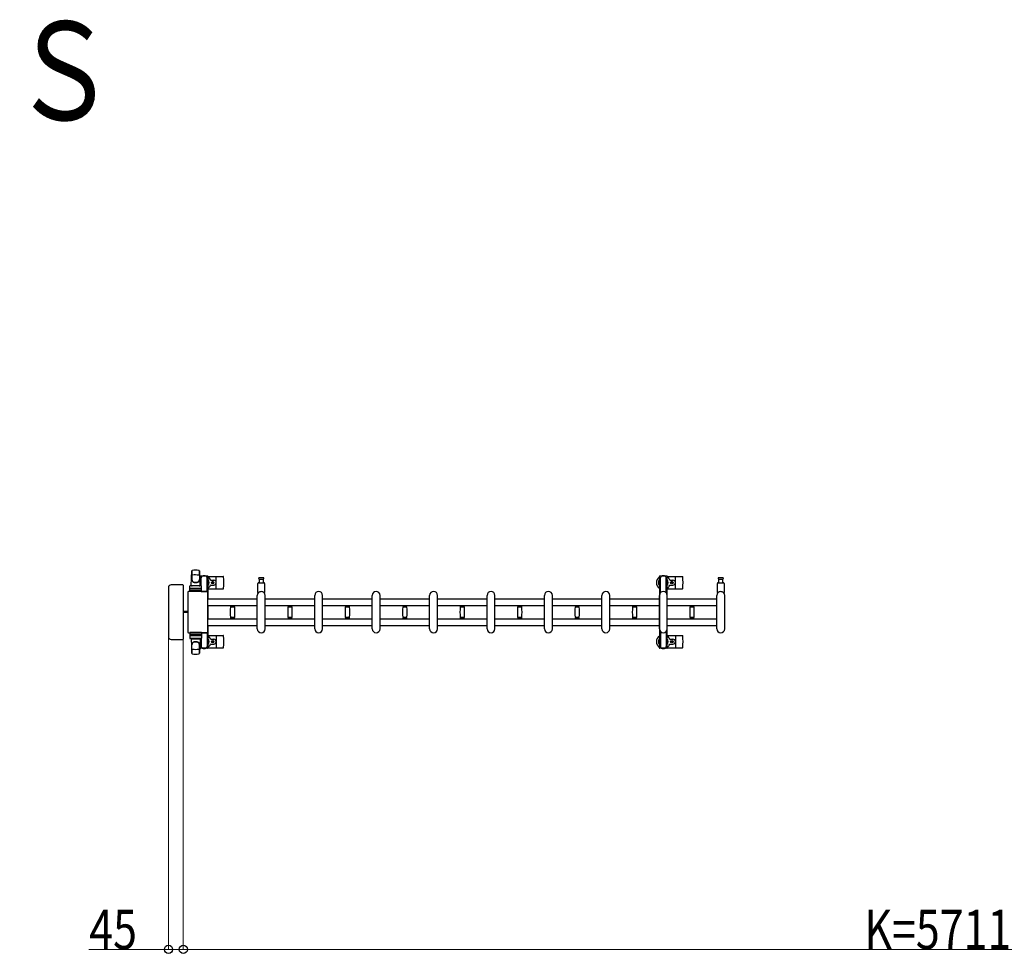
# Model space of a CAD drawing. Units: millimetres. Extents: x 0 to 33640, y 0 to 23760.
# Drawn here: x 16542 to 19542, y 6667 to 9516 of the extents above; entities that cross this region are included whole.
import ezdxf

# ---------------------------------------------------------------- set-up
doc = ezdxf.new("R2010")
doc.units = ezdxf.units.MM
for name, color, linetype, lineweight in [('USER1', 3, 'Continuous', 13), ('YKK_13', 4, 'Continuous', 30), ('YKK_A1', 4, 'Continuous', 30), ('YKK_D', 6, 'Continuous', 13)]:
    doc.layers.add(name, color=color, linetype=linetype, lineweight=lineweight)
doc.styles.add('text-b', font='extslim2.shx', dxfattribs={"width": 0.8, "bigfont": 'extfont2.shx'})

msp = doc.modelspace()

# ---------------------------------------------------------------- linework, layer by layer
at = {"layer": 'YKK_13'}
for p, q in [((17064.1, 7791.5), (17066.5, 7835.5)), ((17066.6, 7835.1), (17066.6, 7809.4)), ((17089.6, 7835.9), (17089.6, 7808.7)), ((17092.1, 7791.5), (17089.6, 7835.5)), ((17091.8, 7818), (17091.8, 7815.2)), ((17091.8, 7815.2), (17095.1, 7815.2)), ((17093.3, 7811.7), (17094.1, 7811.7)), ((17093.3, 7801.2), (17093.3, 7811.7)), ((17094.9, 7795.2), (17093.3, 7801.2)), ((17114.4, 7820), (17093.8, 7820)), ((17094.1, 7798.2), (17094.1, 7815.2)), ((17095.1, 7790.4), (17095.1, 7815)), ((17113.1, 7815.2), (17116.4, 7815.2)), ((17113.1, 7772.5), (17113.1, 7815)), ((17113.3, 7795.2), (17114.9, 7801.2)), ((17114.1, 7798.2), (17114.1, 7815.2)), ((17114.9, 7811.7), (17114.1, 7811.7)), ((17114.9, 7801.2), (17114.9, 7811.7)), ((17116.1, 7819), (17162.2, 7819)), ((17116.4, 7815.2), (17116.4, 7818)), ((17124.4, 7807.5), (17133.6, 7807.5)), ((17127.9, 7800.4), (17127.9, 7799.6)), ((17128.8, 7800.4), (17127.9, 7800.4)), ((17130.5, 7802.2), (17129.6, 7802.2)), ((17129.6, 7802.2), (17129.6, 7801.3)), ((17130.5, 7801.3), (17130.5, 7802.2)), ((17132.3, 7800.4), (17131.4, 7800.4)), ((17132.3, 7799.6), (17132.3, 7800.4)), ((17141.1, 7783), (17141.1, 7817)), ((17278.1, 7815), (17271.8, 7815)), ((17271.8, 7811), (17284.3, 7811)), ((17272.6, 7799.5), (17272.6, 7811)), ((17284.3, 7815), (17278.1, 7815)), ((17283.6, 7811), (17283.6, 7799.5)), ((18515.1, 7819), (18561.2, 7819)), ((18523.4, 7807.5), (18532.6, 7807.5)), ((18526.9, 7800.4), (18526.9, 7799.6)), ((18527.8, 7800.4), (18526.9, 7800.4)), ((18529.5, 7802.2), (18528.6, 7802.2)), ((18528.6, 7802.2), (18528.6, 7801.3)), ((18529.5, 7801.3), (18529.5, 7802.2)), ((18531.3, 7800.4), (18530.4, 7800.4)), ((18531.3, 7799.6), (18531.3, 7800.4)), ((18540.1, 7783), (18540.1, 7817)), ((18678.1, 7815), (18671.8, 7815)), ((18671.8, 7811), (18684.3, 7811)), ((18672.6, 7799.5), (18672.6, 7811)), ((18684.3, 7815), (18678.1, 7815)), ((18683.6, 7811), (18683.6, 7799.5)), ((16995.1, 7784.5), (16995.1, 7635.5)), ((16995.1, 7784.5), (16995.1, 7784.5)), ((17039.6, 7793), (17003.6, 7793)), ((17003.6, 7793), (17003.6, 7793)), ((17039.6, 7793), (17039.6, 7793)), ((17041.1, 7628.5), (17041.1, 7791.5)), ((17041.1, 7791.5), (17041.1, 7791.5)), ((17054.1, 7770.5), (17054.1, 7649.5)), ((17054.1, 7770.5), (17054.1, 7770.5)), ((17113.1, 7773), (17056.6, 7773)), ((17056.6, 7773), (17056.6, 7773)), ((17060.6, 7772.5), (17060.6, 7789.5)), ((17095.6, 7772.5), (17060.6, 7772.5)), ((17061.5, 7778), (17094.7, 7778)), ((17094.6, 7790.5), (17061.6, 7790.5)), ((17094.6, 7782.5), (17061.6, 7782.5)), ((17064.1, 7791.5), (17092.1, 7791.5)), ((17065.1, 7790.5), (17065.1, 7791.5)), ((17065.1, 7791.5), (17091.1, 7791.5)), ((17065.1, 7790.5), (17067.5, 7790.5)), ((17088.7, 7790.5), (17091.1, 7790.5)), ((17091.1, 7790.5), (17091.1, 7791.5)), ((17094.9, 7795.2), (17095.1, 7795.2)), ((17095.1, 7772.5), (17113.1, 7772.5)), ((17095.6, 7772.5), (17095.6, 7789.5)), ((17113.3, 7795.2), (17113.1, 7795.2)), ((17113.1, 7773), (17113.1, 7773)), ((17115.6, 7649.5), (17115.6, 7770.5)), ((17115.6, 7770.5), (17115.6, 7770.5)), ((17116.1, 7781), (17162.2, 7781)), ((17124.4, 7792.5), (17133.6, 7792.5)), ((17127.9, 7799.6), (17128.8, 7799.6)), ((17129.6, 7798.7), (17129.6, 7797.8)), ((17129.6, 7797.8), (17130.5, 7797.8)), ((17130.5, 7797.8), (17130.5, 7798.7)), ((17131.4, 7799.6), (17132.3, 7799.6)), ((17268.1, 7769.7), (17268.1, 7797.5)), ((17270.1, 7799.5), (17286.1, 7799.5)), ((17288.1, 7797.5), (17288.1, 7769.7)), ((18515.1, 7781), (18561.2, 7781)), ((18523.4, 7792.5), (18532.6, 7792.5)), ((18526.9, 7799.6), (18527.8, 7799.6)), ((18528.6, 7798.7), (18528.6, 7797.8)), ((18528.6, 7797.8), (18529.5, 7797.8)), ((18529.5, 7797.8), (18529.5, 7798.7)), ((18530.4, 7799.6), (18531.3, 7799.6)), ((18668.1, 7769.7), (18668.1, 7797.5)), ((18670.1, 7799.5), (18686.1, 7799.5)), ((18688.1, 7797.5), (18688.1, 7769.7)), ((17266.1, 7659), (17266.1, 7761)), ((17290.1, 7659), (17290.1, 7761)), ((17441.1, 7659), (17441.1, 7761)), ((17465.1, 7659), (17465.1, 7761)), ((17616.1, 7659), (17616.1, 7761)), ((17640.1, 7659), (17640.1, 7761)), ((17791.1, 7659), (17791.1, 7761)), ((17815.1, 7659), (17815.1, 7761)), ((17966.1, 7659), (17966.1, 7761)), ((17990.1, 7659), (17990.1, 7761)), ((18141.1, 7659), (18141.1, 7761)), ((18165.1, 7659), (18165.1, 7761)), ((18316.1, 7659), (18316.1, 7761)), ((18340.1, 7659), (18340.1, 7761)), ((18491.1, 7659), (18491.1, 7761)), ((18515.1, 7659), (18515.1, 7761)), ((18666.1, 7659), (18666.1, 7761)), ((18690.1, 7659), (18690.1, 7761)), ((17054.1, 7711.5), (17041.1, 7711.5)), ((17183.6, 7730.6), (17183.6, 7729.3)), ((17183.6, 7730.6), (17190.6, 7730.6)), ((17190.6, 7729), (17183.9, 7729)), ((17184.4, 7726), (17196.8, 7726)), ((17185.6, 7729), (17185.6, 7726)), ((17190.6, 7730.6), (17197.6, 7730.6)), ((17197.3, 7729), (17190.6, 7729)), ((17195.6, 7726), (17195.6, 7729)), ((17197.6, 7729.3), (17197.6, 7730.6)), ((17358.6, 7730.6), (17358.6, 7729.3)), ((17358.6, 7730.6), (17365.6, 7730.6)), ((17365.6, 7729), (17358.9, 7729)), ((17359.4, 7726), (17371.8, 7726)), ((17360.6, 7729), (17360.6, 7726)), ((17365.6, 7730.6), (17372.6, 7730.6)), ((17372.3, 7729), (17365.6, 7729)), ((17370.6, 7726), (17370.6, 7729)), ((17372.6, 7729.3), (17372.6, 7730.6)), ((17533.6, 7730.6), (17533.6, 7729.3)), ((17533.6, 7730.6), (17540.6, 7730.6)), ((17540.6, 7729), (17533.9, 7729)), ((17534.4, 7726), (17546.8, 7726)), ((17535.6, 7729), (17535.6, 7726)), ((17540.6, 7730.6), (17547.6, 7730.6)), ((17547.3, 7729), (17540.6, 7729)), ((17545.6, 7726), (17545.6, 7729)), ((17547.6, 7729.3), (17547.6, 7730.6)), ((17708.6, 7730.6), (17708.6, 7729.3)), ((17708.6, 7730.6), (17715.6, 7730.6)), ((17715.6, 7729), (17708.9, 7729)), ((17709.4, 7726), (17721.8, 7726)), ((17710.6, 7729), (17710.6, 7726)), ((17715.6, 7730.6), (17722.6, 7730.6)), ((17722.3, 7729), (17715.6, 7729)), ((17720.6, 7726), (17720.6, 7729)), ((17722.6, 7729.3), (17722.6, 7730.6)), ((17883.6, 7730.6), (17883.6, 7729.3)), ((17883.6, 7730.6), (17890.6, 7730.6)), ((17890.6, 7729), (17883.9, 7729)), ((17884.4, 7726), (17896.8, 7726)), ((17885.6, 7729), (17885.6, 7726)), ((17890.6, 7730.6), (17897.6, 7730.6)), ((17897.3, 7729), (17890.6, 7729)), ((17895.6, 7726), (17895.6, 7729)), ((17897.6, 7729.3), (17897.6, 7730.6)), ((18058.6, 7730.6), (18058.6, 7729.3)), ((18058.6, 7730.6), (18065.6, 7730.6)), ((18065.6, 7729), (18058.9, 7729)), ((18059.4, 7726), (18071.8, 7726)), ((18060.6, 7729), (18060.6, 7726)), ((18065.6, 7730.6), (18072.6, 7730.6)), ((18072.3, 7729), (18065.6, 7729)), ((18070.6, 7726), (18070.6, 7729)), ((18072.6, 7729.3), (18072.6, 7730.6)), ((18233.6, 7730.6), (18233.6, 7729.3)), ((18233.6, 7730.6), (18240.6, 7730.6)), ((18240.6, 7729), (18233.9, 7729)), ((18234.4, 7726), (18246.8, 7726)), ((18235.6, 7729), (18235.6, 7726)), ((18240.6, 7730.6), (18247.6, 7730.6)), ((18247.3, 7729), (18240.6, 7729)), ((18245.6, 7726), (18245.6, 7729)), ((18247.6, 7729.3), (18247.6, 7730.6)), ((18408.6, 7730.6), (18408.6, 7729.3)), ((18408.6, 7730.6), (18415.6, 7730.6)), ((18415.6, 7729), (18408.9, 7729)), ((18409.4, 7726), (18421.8, 7726)), ((18410.6, 7729), (18410.6, 7726)), ((18415.6, 7730.6), (18422.6, 7730.6)), ((18422.3, 7729), (18415.6, 7729)), ((18420.6, 7726), (18420.6, 7729)), ((18422.6, 7729.3), (18422.6, 7730.6)), ((18583.6, 7730.6), (18583.6, 7729.3)), ((18583.6, 7730.6), (18590.6, 7730.6)), ((18590.6, 7729), (18583.9, 7729)), ((18584.4, 7726), (18596.8, 7726)), ((18585.6, 7729), (18585.6, 7726)), ((18590.6, 7730.6), (18597.6, 7730.6)), ((18597.3, 7729), (18590.6, 7729)), ((18595.6, 7726), (18595.6, 7729)), ((18597.6, 7729.3), (18597.6, 7730.6)), ((17054.1, 7708.5), (17041.1, 7708.5)), ((17183.6, 7690.7), (17183.6, 7689.4)), ((17183.6, 7689.4), (17190.6, 7689.4)), ((17183.9, 7691), (17197.3, 7691)), ((17190.6, 7694), (17184.4, 7694)), ((17185.6, 7694), (17185.6, 7691)), ((17196.8, 7694), (17190.6, 7694)), ((17190.6, 7689.4), (17197.6, 7689.4)), ((17195.6, 7691), (17195.6, 7694)), ((17197.6, 7689.4), (17197.6, 7690.7)), ((17358.6, 7690.7), (17358.6, 7689.4)), ((17358.6, 7689.4), (17365.6, 7689.4)), ((17358.9, 7691), (17372.3, 7691)), ((17365.6, 7694), (17359.4, 7694)), ((17360.6, 7694), (17360.6, 7691)), ((17371.8, 7694), (17365.6, 7694)), ((17365.6, 7689.4), (17372.6, 7689.4)), ((17370.6, 7691), (17370.6, 7694)), ((17372.6, 7689.4), (17372.6, 7690.7)), ((17533.6, 7690.7), (17533.6, 7689.4)), ((17533.6, 7689.4), (17540.6, 7689.4)), ((17533.9, 7691), (17547.3, 7691)), ((17540.6, 7694), (17534.4, 7694)), ((17535.6, 7694), (17535.6, 7691)), ((17546.8, 7694), (17540.6, 7694)), ((17540.6, 7689.4), (17547.6, 7689.4)), ((17545.6, 7691), (17545.6, 7694)), ((17547.6, 7689.4), (17547.6, 7690.7)), ((17708.6, 7690.7), (17708.6, 7689.4)), ((17708.6, 7689.4), (17715.6, 7689.4)), ((17708.9, 7691), (17722.3, 7691)), ((17715.6, 7694), (17709.4, 7694)), ((17710.6, 7694), (17710.6, 7691)), ((17721.8, 7694), (17715.6, 7694)), ((17715.6, 7689.4), (17722.6, 7689.4)), ((17720.6, 7691), (17720.6, 7694)), ((17722.6, 7689.4), (17722.6, 7690.7)), ((17883.6, 7690.7), (17883.6, 7689.4)), ((17883.6, 7689.4), (17890.6, 7689.4)), ((17883.9, 7691), (17897.3, 7691)), ((17890.6, 7694), (17884.4, 7694)), ((17885.6, 7694), (17885.6, 7691)), ((17896.8, 7694), (17890.6, 7694)), ((17890.6, 7689.4), (17897.6, 7689.4)), ((17895.6, 7691), (17895.6, 7694)), ((17897.6, 7689.4), (17897.6, 7690.7)), ((18058.6, 7690.7), (18058.6, 7689.4)), ((18058.6, 7689.4), (18065.6, 7689.4)), ((18058.9, 7691), (18072.3, 7691)), ((18065.6, 7694), (18059.4, 7694)), ((18060.6, 7694), (18060.6, 7691)), ((18071.8, 7694), (18065.6, 7694)), ((18065.6, 7689.4), (18072.6, 7689.4)), ((18070.6, 7691), (18070.6, 7694)), ((18072.6, 7689.4), (18072.6, 7690.7)), ((18233.6, 7690.7), (18233.6, 7689.4)), ((18233.6, 7689.4), (18240.6, 7689.4)), ((18233.9, 7691), (18247.3, 7691)), ((18240.6, 7694), (18234.4, 7694)), ((18235.6, 7694), (18235.6, 7691)), ((18246.8, 7694), (18240.6, 7694)), ((18240.6, 7689.4), (18247.6, 7689.4)), ((18245.6, 7691), (18245.6, 7694)), ((18247.6, 7689.4), (18247.6, 7690.7)), ((18408.6, 7690.7), (18408.6, 7689.4)), ((18408.6, 7689.4), (18415.6, 7689.4)), ((18408.9, 7691), (18422.3, 7691)), ((18415.6, 7694), (18409.4, 7694)), ((18410.6, 7694), (18410.6, 7691)), ((18421.8, 7694), (18415.6, 7694)), ((18415.6, 7689.4), (18422.6, 7689.4)), ((18420.6, 7691), (18420.6, 7694)), ((18422.6, 7689.4), (18422.6, 7690.7)), ((18583.6, 7690.7), (18583.6, 7689.4)), ((18583.6, 7689.4), (18590.6, 7689.4)), ((18583.9, 7691), (18597.3, 7691)), ((18590.6, 7694), (18584.4, 7694)), ((18585.6, 7694), (18585.6, 7691)), ((18596.8, 7694), (18590.6, 7694)), ((18590.6, 7689.4), (18597.6, 7689.4)), ((18595.6, 7691), (18595.6, 7694)), ((18597.6, 7689.4), (18597.6, 7690.7)), ((16995.1, 7635.5), (16995.1, 7635.5)), ((17003.6, 7627), (17039.6, 7627)), ((17003.6, 7627), (17003.6, 7627)), ((17039.6, 7627), (17039.6, 7627)), ((17041.1, 7628.5), (17041.1, 7628.5)), ((17054.1, 7649.5), (17054.1, 7649.5)), ((17056.6, 7647), (17113.1, 7647)), ((17056.6, 7647), (17056.6, 7647)), ((17095.6, 7647.5), (17060.6, 7647.5)), ((17060.6, 7647.5), (17060.6, 7630.5)), ((17061.5, 7642), (17094.7, 7642)), ((17094.6, 7637.5), (17061.6, 7637.5)), ((17094.6, 7629.5), (17061.6, 7629.5)), ((17064.1, 7628.5), (17092.1, 7628.5)), ((17064.1, 7628.5), (17066.5, 7584.5)), ((17065.1, 7629.5), (17067.5, 7629.5)), ((17065.1, 7629.5), (17065.1, 7628.5)), ((17065.1, 7628.5), (17091.1, 7628.5)), ((17088.7, 7629.5), (17091.1, 7629.5)), ((17092.1, 7628.5), (17089.6, 7584.5)), ((17091.1, 7629.5), (17091.1, 7628.5)), ((17094.9, 7624.8), (17093.3, 7618.8)), ((17094.1, 7621.8), (17094.1, 7604.8)), ((17094.9, 7624.8), (17095.1, 7624.8)), ((17095.1, 7647.5), (17113.1, 7647.5)), ((17095.1, 7629.6), (17095.1, 7605)), ((17095.6, 7647.5), (17095.6, 7630.5)), ((17113.1, 7647.5), (17113.1, 7605)), ((17113.1, 7647), (17113.1, 7647)), ((17113.3, 7624.8), (17113.1, 7624.8)), ((17113.3, 7624.8), (17114.9, 7618.8)), ((17114.1, 7621.8), (17114.1, 7604.8)), ((17115.6, 7649.5), (17115.6, 7649.5)), ((17116.1, 7639), (17162.2, 7639)), ((17124.4, 7627.5), (17133.6, 7627.5)), ((17127.9, 7619.6), (17127.9, 7620.4)), ((17127.9, 7620.4), (17128.8, 7620.4)), ((17129.6, 7621.3), (17129.6, 7622.2)), ((17129.6, 7622.2), (17130.5, 7622.2)), ((17130.5, 7622.2), (17130.5, 7621.3)), ((17131.4, 7620.4), (17132.3, 7620.4)), ((17132.3, 7620.4), (17132.3, 7619.6)), ((17141.1, 7637), (17141.1, 7603)), ((18515.1, 7639), (18561.2, 7639)), ((18523.4, 7627.5), (18532.6, 7627.5)), ((18526.9, 7619.6), (18526.9, 7620.4)), ((18526.9, 7620.4), (18527.8, 7620.4)), ((18528.6, 7621.3), (18528.6, 7622.2)), ((18528.6, 7622.2), (18529.5, 7622.2)), ((18529.5, 7622.2), (18529.5, 7621.3)), ((18530.4, 7620.4), (18531.3, 7620.4)), ((18531.3, 7620.4), (18531.3, 7619.6)), ((18540.1, 7637), (18540.1, 7603)), ((17066.6, 7584.9), (17066.6, 7610.6)), ((17089.6, 7584.1), (17089.6, 7611.3)), ((17091.8, 7602), (17091.8, 7604.8)), ((17091.8, 7604.8), (17095.1, 7604.8)), ((17093.3, 7618.8), (17093.3, 7608.3)), ((17093.3, 7608.3), (17094.1, 7608.3)), ((17114.4, 7600), (17093.8, 7600)), ((17113.1, 7604.8), (17116.4, 7604.8)), ((17114.9, 7608.3), (17114.1, 7608.3)), ((17114.9, 7618.8), (17114.9, 7608.3)), ((17116.1, 7601), (17162.2, 7601)), ((17116.4, 7604.8), (17116.4, 7602)), ((17124.4, 7612.5), (17133.6, 7612.5)), ((17128.8, 7619.6), (17127.9, 7619.6)), ((17129.6, 7617.8), (17129.6, 7618.7)), ((17130.5, 7617.8), (17129.6, 7617.8)), ((17130.5, 7618.7), (17130.5, 7617.8)), ((17132.3, 7619.6), (17131.4, 7619.6)), ((18515.1, 7601), (18561.2, 7601)), ((18523.4, 7612.5), (18532.6, 7612.5)), ((18527.8, 7619.6), (18526.9, 7619.6)), ((18528.6, 7617.8), (18528.6, 7618.7)), ((18529.5, 7617.8), (18528.6, 7617.8)), ((18529.5, 7618.7), (18529.5, 7617.8)), ((18531.3, 7619.6), (18530.4, 7619.6))]:
    msp.add_line(p, q, dxfattribs=at)
at = {"layer": 'YKK_13', "ltscale": 0.5}
for p, q in [((18490.8, 7818), (18490.8, 7815.2)), ((18490.8, 7815.2), (18494.1, 7815.2)), ((18492.3, 7811.7), (18493.1, 7811.7)), ((18492.3, 7801.2), (18492.3, 7811.7)), ((18493.9, 7795.2), (18492.3, 7801.2)), ((18513.4, 7820), (18492.8, 7820)), ((18493.1, 7798.2), (18493.1, 7815.2)), ((18494.1, 7768.9), (18494.1, 7815)), ((18512.1, 7815.2), (18515.4, 7815.2)), ((18512.1, 7768.9), (18512.1, 7815)), ((18512.3, 7795.2), (18513.9, 7801.2)), ((18513.1, 7798.2), (18513.1, 7815.2)), ((18513.9, 7811.7), (18513.1, 7811.7)), ((18513.9, 7801.2), (18513.9, 7811.7)), ((18515.4, 7815.2), (18515.4, 7818)), ((18493.9, 7795.2), (18494.1, 7795.2)), ((18512.3, 7795.2), (18512.1, 7795.2)), ((18494.1, 7651.1), (18494.1, 7605)), ((18512.1, 7651.1), (18512.1, 7605)), ((18493.9, 7624.8), (18492.3, 7618.8)), ((18493.1, 7621.8), (18493.1, 7604.8)), ((18493.9, 7624.8), (18494.1, 7624.8)), ((18512.3, 7624.8), (18512.1, 7624.8)), ((18512.3, 7624.8), (18513.9, 7618.8)), ((18513.1, 7621.8), (18513.1, 7604.8)), ((18490.8, 7602), (18490.8, 7604.8)), ((18490.8, 7604.8), (18494.1, 7604.8)), ((18492.3, 7618.8), (18492.3, 7608.3)), ((18492.3, 7608.3), (18493.1, 7608.3)), ((18513.4, 7600), (18492.8, 7600)), ((18512.1, 7604.8), (18515.4, 7604.8)), ((18513.9, 7608.3), (18513.1, 7608.3)), ((18513.9, 7618.8), (18513.9, 7608.3)), ((18515.4, 7604.8), (18515.4, 7602))]:
    msp.add_line(p, q, dxfattribs=at)
at = {"layer": 'YKK_13'}
for centre in [(17130.1, 7800), (18529.1, 7800), (17130.1, 7620), (18529.1, 7620)]:
    msp.add_circle(centre, 4, dxfattribs=at)
for centre, radius, start, end in [((17068, 7835.4), 1.5, 101.9774, 176.8314), ((17078.1, 7788), 50, 78.0536, 101.9464), ((17078.1, 7788), 50, 78.0226, 101.9464), ((17088.1, 7835.4), 1.5, 3.1686, 78.0226), ((17074.6, 7809.6), 8, 180, 263.7207), ((17074.6, 7808.7), 8, 180, 263.7207), ((17078.1, 7773.4), 50, 79.1233, 100.5495), ((17078.1, 7841.4), 40, 263.7207, 276.2793), ((17078.1, 7840.5), 40, 263.7207, 276.2793), ((17081.6, 7809.6), 8, 276.2793, 0), ((17081.6, 7808.7), 8, 276.2793, 0), ((17104.1, 7800), 21, 125.8535, 129.5337), ((17104.1, 7800), 15, 143.1301, 149.2775), ((17093.8, 7818), 2, 90, 180), ((17100.1, 7815), 5, 90, 180), ((17104.1, 7800), 21, 72.2472, 107.7528), ((17108.1, 7815), 5, 0, 90), ((17114.4, 7818), 2, 0, 90), ((17104.1, 7800), 15, 323.1301, 36.8699), ((17104.1, 7800), 21, 22.7284, 54.1465), ((17124.4, 7808.5), 1, 202.7284, 270), ((17128.8, 7801.3), 0.88, 270, 0), ((17131.4, 7801.3), 0.88, 180, 270), ((17133.6, 7800), 7.5, 270, 90), ((17162.2, 7818), 1, 5.7392, 90), ((16983.1, 7800), 181, 354.2608, 5.7392), ((17271.8, 7813), 2, 90, 180), ((17271.8, 7813), 2, 180, 270), ((17284.3, 7813), 2, 0, 90), ((17284.3, 7813), 2, 270, 0), ((18503.1, 7800), 21, 125.8535, 235.1501), ((18503.1, 7800), 15, 143.1301, 216.8699), ((18503.1, 7800), 21, 72.2472, 107.7528), ((18503.1, 7800), 15, 323.1301, 36.8699), ((18503.1, 7800), 21, 22.7284, 54.1465), ((18523.4, 7808.5), 1, 202.7284, 270), ((18527.8, 7801.3), 0.88, 270, 0), ((18530.4, 7801.3), 0.88, 180, 270), ((18532.6, 7800), 7.5, 270, 90), ((18561.2, 7818), 1, 5.7392, 90), ((18382.1, 7800), 181, 354.2608, 5.7392), ((18671.8, 7813), 2, 90, 180), ((18671.8, 7813), 2, 180, 270), ((18684.3, 7813), 2, 0, 90), ((18684.3, 7813), 2, 270, 0), ((17061.6, 7789.5), 1, 90, 180), ((17061.6, 7781.5), 1, 90, 180), ((17094.6, 7789.5), 1, 0, 90), ((17094.6, 7781.5), 1, 0, 90), ((17104.1, 7800), 21, 304.8499, 337.2716), ((17124.4, 7791.5), 1, 90, 157.2716), ((17128.8, 7798.7), 0.88, 0, 90), ((17131.4, 7798.7), 0.88, 90, 180), ((17162.2, 7782), 1, 270, 354.2608), ((17278.1, 7761), 12, 0, 180), ((17270.1, 7797.5), 2, 90, 180), ((17278.1, 7761), 11.5, 43.9455, 136.0544), ((17286.1, 7797.5), 2, 0, 90), ((17453.1, 7761), 12, 0, 180), ((17628.1, 7761), 12, 0, 180), ((17803.1, 7761), 12, 0, 180), ((17978.1, 7761), 12, 0, 180), ((18153.1, 7761), 12, 0, 180), ((18328.1, 7761), 12, 0, 180), ((18503.1, 7761), 12, 0, 180), ((18503.1, 7800), 21, 304.8499, 337.2716), ((18523.4, 7791.5), 1, 90, 157.2716), ((18527.8, 7798.7), 0.88, 0, 90), ((18530.4, 7798.7), 0.88, 90, 180), ((18561.2, 7782), 1, 270, 354.2608), ((18678.1, 7761), 12, 0, 180), ((18670.1, 7797.5), 2, 90, 180), ((18678.1, 7761), 11.5, 43.9455, 136.0544), ((18686.1, 7797.5), 2, 0, 90), ((17269.1, 7769.7), 1, 180, 316.0544), ((17287.1, 7769.7), 1, 223.9455, 0), ((18669.1, 7769.7), 1, 180, 316.0544), ((18687.1, 7769.7), 1, 223.9455, 0), ((17183.9, 7729.3), 0.3, 180, 270), ((17439.6, 7710), 256, 176.4798, 183.5202), ((17184.4, 7725.7), 0.3, 90, 176.4798), ((17196.8, 7725.7), 0.3, 3.5202, 90), ((16941.6, 7710), 256, 356.4798, 3.5202), ((17197.3, 7729.3), 0.3, 270, 0), ((17358.9, 7729.3), 0.3, 180, 270), ((17614.6, 7710), 256, 176.4798, 183.5202), ((17359.4, 7725.7), 0.3, 90, 176.4798), ((17371.8, 7725.7), 0.3, 3.5202, 90), ((17116.6, 7710), 256, 356.4798, 3.5202), ((17372.3, 7729.3), 0.3, 270, 0), ((17533.9, 7729.3), 0.3, 180, 270), ((17789.6, 7710), 256, 176.4798, 183.5202), ((17534.4, 7725.7), 0.3, 90, 176.4798), ((17546.8, 7725.7), 0.3, 3.5202, 90), ((17291.6, 7710), 256, 356.4798, 3.5202), ((17547.3, 7729.3), 0.3, 270, 0), ((17708.9, 7729.3), 0.3, 180, 270), ((17964.6, 7710), 256, 176.4798, 183.5202), ((17709.4, 7725.7), 0.3, 90, 176.4798), ((17721.8, 7725.7), 0.3, 3.5202, 90), ((17466.6, 7710), 256, 356.4798, 3.5202), ((17722.3, 7729.3), 0.3, 270, 0), ((17883.9, 7729.3), 0.3, 180, 270), ((18139.6, 7710), 256, 176.4798, 183.5202), ((17884.4, 7725.7), 0.3, 90, 176.4798), ((17896.8, 7725.7), 0.3, 3.5202, 90), ((17641.6, 7710), 256, 356.4798, 3.5202), ((17897.3, 7729.3), 0.3, 270, 0), ((18058.9, 7729.3), 0.3, 180, 270), ((18314.6, 7710), 256, 176.4798, 183.5202), ((18059.4, 7725.7), 0.3, 90, 176.4798), ((18071.8, 7725.7), 0.3, 3.5202, 90), ((17816.6, 7710), 256, 356.4798, 3.5202), ((18072.3, 7729.3), 0.3, 270, 0), ((18233.9, 7729.3), 0.3, 180, 270), ((18489.6, 7710), 256, 176.4798, 183.5202), ((18234.4, 7725.7), 0.3, 90, 176.4798), ((18246.8, 7725.7), 0.3, 3.5202, 90), ((17991.6, 7710), 256, 356.4798, 3.5202), ((18247.3, 7729.3), 0.3, 270, 0), ((18408.9, 7729.3), 0.3, 180, 270), ((18664.6, 7710), 256, 176.4798, 183.5202), ((18409.4, 7725.7), 0.3, 90, 176.4798), ((18421.8, 7725.7), 0.3, 3.5202, 90), ((18166.6, 7710), 256, 356.4798, 3.5202), ((18422.3, 7729.3), 0.3, 270, 0), ((18583.9, 7729.3), 0.3, 180, 270), ((18839.6, 7710), 256, 176.4798, 183.5202), ((18584.4, 7725.7), 0.3, 90, 176.4798), ((18596.8, 7725.7), 0.3, 3.5202, 90), ((18341.6, 7710), 256, 356.4798, 3.5202), ((18597.3, 7729.3), 0.3, 270, 0), ((17183.9, 7690.7), 0.3, 90, 180), ((17184.4, 7694.3), 0.3, 183.5202, 270), ((17196.8, 7694.3), 0.3, 270, 356.4798), ((17197.3, 7690.7), 0.3, 0, 90), ((17358.9, 7690.7), 0.3, 90, 180), ((17359.4, 7694.3), 0.3, 183.5202, 270), ((17371.8, 7694.3), 0.3, 270, 356.4798), ((17372.3, 7690.7), 0.3, 0, 90), ((17533.9, 7690.7), 0.3, 90, 180), ((17534.4, 7694.3), 0.3, 183.5202, 270), ((17546.8, 7694.3), 0.3, 270, 356.4798), ((17547.3, 7690.7), 0.3, 0, 90), ((17708.9, 7690.7), 0.3, 90, 180), ((17709.4, 7694.3), 0.3, 183.5202, 270), ((17721.8, 7694.3), 0.3, 270, 356.4798), ((17722.3, 7690.7), 0.3, 0, 90), ((17883.9, 7690.7), 0.3, 90, 180), ((17884.4, 7694.3), 0.3, 183.5202, 270), ((17896.8, 7694.3), 0.3, 270, 356.4798), ((17897.3, 7690.7), 0.3, 0, 90), ((18058.9, 7690.7), 0.3, 90, 180), ((18059.4, 7694.3), 0.3, 183.5202, 270), ((18071.8, 7694.3), 0.3, 270, 356.4798), ((18072.3, 7690.7), 0.3, 0, 90), ((18233.9, 7690.7), 0.3, 90, 180), ((18234.4, 7694.3), 0.3, 183.5202, 270), ((18246.8, 7694.3), 0.3, 270, 356.4798), ((18247.3, 7690.7), 0.3, 0, 90), ((18408.9, 7690.7), 0.3, 90, 180), ((18409.4, 7694.3), 0.3, 183.5202, 270), ((18421.8, 7694.3), 0.3, 270, 356.4798), ((18422.3, 7690.7), 0.3, 0, 90), ((18583.9, 7690.7), 0.3, 90, 180), ((18584.4, 7694.3), 0.3, 183.5202, 270), ((18596.8, 7694.3), 0.3, 270, 356.4798), ((18597.3, 7690.7), 0.3, 0, 90), ((17278.1, 7659), 12, 180, 0), ((17453.1, 7659), 12, 180, 0), ((17628.1, 7659), 12, 180, 0), ((17803.1, 7659), 12, 180, 0), ((17978.1, 7659), 12, 180, 0), ((18153.1, 7659), 12, 180, 0), ((18328.1, 7659), 12, 180, 0), ((18503.1, 7659), 12, 180, 0), ((18678.1, 7659), 12, 180, 0), ((17061.6, 7638.5), 1, 180, 270), ((17061.6, 7630.5), 1, 180, 270), ((17094.6, 7638.5), 1, 270, 0), ((17094.6, 7630.5), 1, 270, 0), ((17104.1, 7620), 21, 22.7284, 55.1501), ((17104.1, 7620), 15, 323.1301, 36.8699), ((17124.4, 7628.5), 1, 202.7284, 270), ((17128.8, 7621.3), 0.88, 270, 0), ((17131.4, 7621.3), 0.88, 180, 270), ((17133.6, 7620), 7.5, 270, 90), ((17162.2, 7638), 1, 5.7392, 90), ((16983.1, 7620), 181, 354.2608, 5.7392), ((18503.1, 7620), 21, 124.8499, 234.1465), ((18503.1, 7620), 15, 143.1301, 216.8699), ((18503.1, 7620), 21, 22.7284, 55.1501), ((18503.1, 7620), 15, 323.1301, 36.8699), ((18523.4, 7628.5), 1, 202.7284, 270), ((18527.8, 7621.3), 0.88, 270, 0), ((18530.4, 7621.3), 0.88, 180, 270), ((18532.6, 7620), 7.5, 270, 90), ((18561.2, 7638), 1, 5.7392, 90), ((18382.1, 7620), 181, 354.2608, 5.7392), ((17074.6, 7611.3), 8, 96.2793, 180), ((17074.6, 7610.4), 8, 96.2793, 180), ((17078.1, 7646.6), 50, 259.4505, 280.8767), ((17078.1, 7579.5), 40, 83.7207, 96.2793), ((17078.1, 7578.6), 40, 83.7207, 96.2793), ((17081.6, 7611.3), 8, 0, 83.7207), ((17081.6, 7610.4), 8, 0, 83.7207), ((17104.1, 7620), 21, 230.4663, 234.1465), ((17104.1, 7620), 15, 210.7225, 216.8699), ((17093.8, 7602), 2, 180, 270), ((17100.1, 7605), 5, 180, 270), ((17104.1, 7620), 21, 252.2472, 287.7528), ((17108.1, 7605), 5, 270, 0), ((17114.4, 7602), 2, 270, 0), ((17104.1, 7620), 21, 305.8535, 337.2716), ((17124.4, 7611.5), 1, 90, 157.2716), ((17128.8, 7618.7), 0.88, 0, 90), ((17131.4, 7618.7), 0.88, 90, 180), ((17162.2, 7602), 1, 270, 354.2608), ((18503.1, 7620), 21, 252.2472, 287.7528), ((18503.1, 7620), 21, 305.8535, 337.2716), ((18523.4, 7611.5), 1, 90, 157.2716), ((18527.8, 7618.7), 0.88, 0, 90), ((18530.4, 7618.7), 0.88, 90, 180), ((18561.2, 7602), 1, 270, 354.2608), ((17068, 7584.6), 1.5, 183.1686, 258.0226), ((17078.1, 7632), 50, 258.0536, 281.9464), ((17078.1, 7632), 50, 258.0536, 281.9774), ((17088.1, 7584.6), 1.5, 281.9774, 356.8314)]:
    msp.add_arc(centre, radius, start, end, dxfattribs=at)
at = {"layer": 'YKK_13', "ltscale": 0.5}
for centre, radius, start, end in [((18492.8, 7818), 2, 90, 180), ((18499.1, 7815), 5, 90, 180), ((18507.1, 7815), 5, 0, 90), ((18513.4, 7818), 2, 0, 90), ((18492.8, 7602), 2, 180, 270), ((18499.1, 7605), 5, 180, 270), ((18507.1, 7605), 5, 270, 0), ((18513.4, 7602), 2, 270, 0)]:
    msp.add_arc(centre, radius, start, end, dxfattribs=at)
at = {"layer": 'YKK_13'}
for centre, major_axis, ratio, start_param, end_param in [((17003.6, 7784.5), (-6.03, 6.03), 0.996541, 5.499651, 7.06672), ((17039.6, 7791.5), (1.06, 1.06), 0.997762, 5.499651, 7.06672), ((17056.6, 7770.5), (1.77, -1.77), 0.997169, 2.358058, 3.925127), ((17113.1, 7770.5), (-1.77, -1.77), 0.997169, 2.358058, 3.925127), ((17003.6, 7635.5), (6.03, 6.03), 0.996541, 2.358058, 3.925127), ((17039.6, 7628.5), (-1.06, 1.06), 0.997762, 2.358058, 3.925127), ((17056.6, 7649.5), (-1.77, -1.77), 0.997169, 5.499651, 7.06672), ((17113.1, 7649.5), (1.77, -1.77), 0.997169, 5.499651, 7.06672)]:
    msp.add_ellipse(centre, major_axis=major_axis, ratio=ratio, start_param=start_param, end_param=end_param, dxfattribs=at)
at = {"layer": 'YKK_A1', "ltscale": 0.5}
for p, q in [((17092.1, 7815), (17092.1, 7790.5)), ((17094.1, 7815), (17092.1, 7815)), ((17116.1, 7815), (17114.1, 7815)), ((17116.1, 7750.5), (17116.1, 7815)), ((18491.1, 7815), (18491.1, 7605)), ((18493.1, 7815), (18491.1, 7815)), ((18515.1, 7815), (18513.1, 7815)), ((18515.1, 7605), (18515.1, 7815)), ((17116.1, 7689.5), (17116.1, 7730.5)), ((17116.1, 7605), (17116.1, 7669.5)), ((17092.1, 7629.5), (17092.1, 7605)), ((17092.1, 7605), (17095.1, 7605)), ((17113.1, 7605), (17116.1, 7605)), ((18491.1, 7605), (18494.1, 7605)), ((18512.1, 7605), (18515.1, 7605))]:
    msp.add_line(p, q, dxfattribs=at)
at = {"layer": 'YKK_A1'}
for p, q in [((17115.6, 7750.5), (17266.1, 7750.5)), ((17290.1, 7750.5), (17441.1, 7750.5)), ((17465.1, 7750.5), (17616.1, 7750.5)), ((17640.1, 7750.5), (17791.1, 7750.5)), ((17815.1, 7750.5), (17966.1, 7750.5)), ((17990.1, 7750.5), (18141.1, 7750.5)), ((18165.1, 7750.5), (18316.1, 7750.5)), ((18340.1, 7750.5), (18491.1, 7750.5)), ((18515.1, 7750.5), (18666.1, 7750.5)), ((17115.6, 7730.5), (17266.1, 7730.5)), ((17290.1, 7730.5), (17441.1, 7730.5)), ((17465.1, 7730.5), (17616.1, 7730.5)), ((17640.1, 7730.5), (17791.1, 7730.5)), ((17815.1, 7730.5), (17966.1, 7730.5)), ((17990.1, 7730.5), (18141.1, 7730.5)), ((18165.1, 7730.5), (18316.1, 7730.5)), ((18340.1, 7730.5), (18491.1, 7730.5)), ((18515.1, 7730.5), (18666.1, 7730.5)), ((17115.6, 7689.5), (17266.1, 7689.5)), ((17290.1, 7689.5), (17441.1, 7689.5)), ((17465.1, 7689.5), (17616.1, 7689.5)), ((17640.1, 7689.5), (17791.1, 7689.5)), ((17815.1, 7689.5), (17966.1, 7689.5)), ((17990.1, 7689.5), (18141.1, 7689.5)), ((18165.1, 7689.5), (18316.1, 7689.5)), ((18340.1, 7689.5), (18491.1, 7689.5)), ((18515.1, 7689.5), (18666.1, 7689.5)), ((17115.6, 7669.5), (17266.1, 7669.5)), ((17290.1, 7669.5), (17441.1, 7669.5)), ((17465.1, 7669.5), (17616.1, 7669.5)), ((17640.1, 7669.5), (17791.1, 7669.5)), ((17815.1, 7669.5), (17966.1, 7669.5)), ((17990.1, 7669.5), (18141.1, 7669.5)), ((18165.1, 7669.5), (18316.1, 7669.5)), ((18340.1, 7669.5), (18491.1, 7669.5)), ((18515.1, 7669.5), (18666.1, 7669.5))]:
    msp.add_line(p, q, dxfattribs=at)
at = {"layer": 'YKK_D'}
for p, q in [((16995.6, 7634.5), (16995.6, 6681)), ((17040.6, 7627.5), (17040.6, 6681)), ((17040.6, 7562), (17040.6, 6681)), ((16995.6, 6682), (16753.2, 6682)), ((17040.6, 6682), (16995.6, 6682)), ((22751.6, 6682), (17040.6, 6682))]:
    msp.add_line(p, q, dxfattribs=at)
at = {"layer": 'YKK_D', "linetype": 'ByBlock', "lineweight": -2}
for centre in [(16995.6, 6682), (17040.6, 6682), (17040.6, 6682)]:
    msp.add_circle(centre, 12.5, dxfattribs=at)

# ---------------------------------------------------------------- texts
at = {"layer": 'USER1', "style": 'text-b', "width": 0.8}
msp.add_text('58Ｓ', height=300, dxfattribs=at).set_placement((16149.7, 9210))
at = {"layer": 'YKK_D', "style": 'text-b', "width": 0.8}
for s, p in [('K=5711（180°回転収納時）', (19115.3, 6682.8)), ('45', (16754, 6682.8))]:
    msp.add_text(s, height=120, dxfattribs=at).set_placement(p)

doc.saveas('drawing.dxf')
